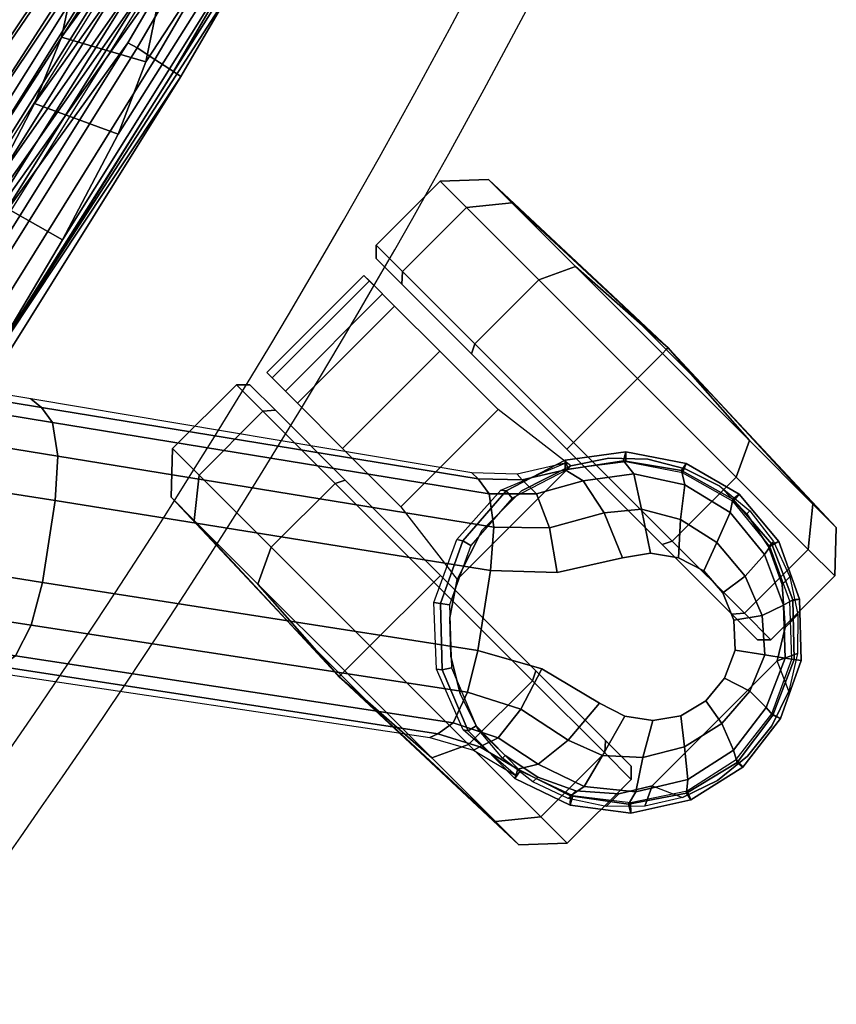
# Model space of a CAD drawing. Units: millimetres. Extents: x -2363 to 1942, y 2531 to 5411.
# Drawn here: x 1517 to 1605, y 3543 to 3649 of the extents above; entities that cross this region are included whole.
import ezdxf

# ---------------------------------------------------------------- set-up
doc = ezdxf.new("R2010")
doc.units = ezdxf.units.MM
doc.header["$LTSCALE"] = 200
for name, color, linetype in [('72_HWAP_INSERT', 7, 'Continuous'), ('72_HWAP_SS_D2_ANY', 7, 'Continuous'), ('72_HWAP_SS_D3_AURN-ZODYK', 7, 'Continuous'), ('72_HWAP_SS_D3_AURN-ZODYRAME', 7, 'Continuous'), ('72_HWAP_SS_D3_AURN-ZODYSE', 7, 'Continuous'), ('72_HWAP_SS_D3_AURN-ZODYSTER', 7, 'Continuous')]:
    doc.layers.add(name, color=color, linetype=linetype)

# ---------------------------------------------------------------- blocks, each defined once
blk = doc.blocks.new('72HCSS3SZT-20-702MA1-BASE')
blk.add_polyline3d([(-0.28743, -0.20883, 0.08226), (-0.28804, -0.20927, 0.06785), (-0.28722, -0.20868, 0.06678)])
for points in [[(-0.18075, -0.13669, 0.12978), (-0.18586, -0.12966, 0.12981), (-0.22443, -0.15755, 0.11525), (-0.21918, -0.16474, 0.11519)], [(-0.21918, -0.16474, 0.11519), (-0.22443, -0.15755, 0.11525), (-0.26269, -0.18548, 0.09997), (-0.25757, -0.19252, 0.09997)]]:
    blk.add_3dface(points)
for points, invisible_edges in [([(-0.26269, -0.18548, 0.09997), (-0.26896, -0.18894, 0.0976), (-0.2628, -0.19741, 0.0976), (-0.25757, -0.19252, 0.09997)], 2), ([(-0.2628, -0.19741, 0.0976), (-0.26896, -0.18894, 0.0976), (-0.27594, -0.19071, 0.09536), (-0.26664, -0.20351, 0.09536)], 5), ([(-0.26664, -0.20351, 0.09536), (-0.27594, -0.19071, 0.09536), (-0.27887, -0.19165, 0.09437), (-0.26844, -0.206, 0.09437)], 5), ([(-0.26844, -0.206, 0.09437), (-0.27887, -0.19165, 0.09437), (-0.28133, -0.19345, 0.09334), (-0.27092, -0.20778, 0.09334)], 5), ([(-0.27092, -0.20778, 0.09334), (-0.28133, -0.19345, 0.09334), (-0.28311, -0.19595, 0.09235), (-0.27384, -0.20871, 0.09235)], 5), ([(-0.27384, -0.20871, 0.09235), (-0.28311, -0.19595, 0.09235), (-0.28385, -0.19897, 0.09154), (-0.27695, -0.20847, 0.09154)], 5), ([(-0.27695, -0.20847, 0.09154), (-0.28385, -0.19897, 0.09154), (-0.28355, -0.20213, 0.09099), (-0.27986, -0.20722, 0.09099)], 5), ([(-0.27986, -0.20722, 0.09099), (-0.28355, -0.20213, 0.09099), (-0.28223, -0.20505, 0.09077)], 1)]:
    blk.add_3dface(points, dxfattribs=dict(invisible_edges=invisible_edges))
mesh = blk.add_polymesh((2, 7))
for k, corner in enumerate([(-0.26598, -0.1761, 0.09124), (-0.22765, -0.14796, 0.1065), (-0.18911, -0.11961, 0.12081), (-0.15036, -0.09107, 0.13414), (-0.11142, -0.06235, 0.1465), (-0.0723, -0.03346, 0.15787), (-0.03304, -0.00441, 0.16828), (-0.26566, -0.17521, 0.0753), (-0.22706, -0.14663, 0.08484), (-0.18845, -0.11804, 0.09437), (-0.14984, -0.08946, 0.10391), (-0.11124, -0.06087, 0.11344), (-0.07263, -0.03229, 0.12298), (-0.03402, -0.0037, 0.13251)]):
    mesh.set_mesh_vertex(divmod(k, 7), corner)
mesh = blk.add_polymesh((4, 7))
for k, corner in enumerate([(-0.03304, -0.00441, 0.16828), (-0.0723, -0.03346, 0.15787), (-0.11142, -0.06235, 0.1465), (-0.15036, -0.09107, 0.13414), (-0.18911, -0.11961, 0.12081), (-0.22765, -0.14796, 0.1065), (-0.26598, -0.1761, 0.09124), (-0.03259, -0.00668, 0.17508), (-0.072, -0.03543, 0.16421), (-0.11129, -0.0642, 0.1523), (-0.15041, -0.09291, 0.1394), (-0.18932, -0.12151, 0.1256), (-0.22797, -0.14992, 0.11098), (-0.26632, -0.17808, 0.09561), (-0.03152, -0.01229, 0.17947), (-0.07108, -0.04038, 0.16797), (-0.1104, -0.06861, 0.15567), (-0.14947, -0.09692, 0.14255), (-0.18827, -0.12522, 0.12866), (-0.22682, -0.15344, 0.11404), (-0.26508, -0.18151, 0.09872), (-0.02875, -0.01873, 0.18112), (-0.06842, -0.04636, 0.16931), (-0.10785, -0.07407, 0.15684), (-0.147, -0.10184, 0.14367), (-0.18586, -0.12966, 0.12981), (-0.22443, -0.15755, 0.11525), (-0.26269, -0.18548, 0.09997)]):
    mesh.set_mesh_vertex(divmod(k, 7), corner)
mesh = blk.add_polymesh((4, 7))
for k, corner in enumerate([(-0.02669, -0.02156, 0.18112), (-0.06524, -0.05077, 0.16936), (-0.10377, -0.07969, 0.15687), (-0.14227, -0.10833, 0.14367), (-0.18075, -0.13669, 0.12978), (-0.21918, -0.16474, 0.11519), (-0.25757, -0.19252, 0.09997), (-0.02141, -0.02622, 0.17954), (-0.06035, -0.05518, 0.16808), (-0.09935, -0.08384, 0.15575), (-0.13835, -0.11224, 0.1426), (-0.17725, -0.14039, 0.12869), (-0.21601, -0.16832, 0.11405), (-0.25454, -0.19605, 0.09876), (-0.01642, -0.02891, 0.17508), (-0.05594, -0.05751, 0.16422), (-0.09545, -0.08599, 0.1523), (-0.13485, -0.11433, 0.1394), (-0.17407, -0.14249, 0.12559), (-0.21303, -0.17047, 0.11096), (-0.25167, -0.19825, 0.09561), (-0.01441, -0.03006, 0.16828), (-0.05416, -0.05842, 0.15787), (-0.09373, -0.0867, 0.14649), (-0.13308, -0.11486, 0.13414), (-0.17219, -0.14289, 0.12081), (-0.21106, -0.17079, 0.1065), (-0.24967, -0.19854, 0.09124)]):
    mesh.set_mesh_vertex(divmod(k, 7), corner)
mesh = blk.add_polymesh((2, 7))
for k, corner in enumerate([(-0.24873, -0.19852, 0.0753), (-0.20961, -0.17063, 0.08484), (-0.1705, -0.14275, 0.09437), (-0.13138, -0.11487, 0.10391), (-0.09227, -0.08698, 0.11344), (-0.05315, -0.0591, 0.12298), (-0.01403, -0.03122, 0.13251), (-0.24967, -0.19854, 0.09124), (-0.21106, -0.17079, 0.1065), (-0.17219, -0.14289, 0.12081), (-0.13308, -0.11486, 0.13414), (-0.09373, -0.0867, 0.14649), (-0.05416, -0.05842, 0.15787), (-0.01441, -0.03006, 0.16828)]):
    mesh.set_mesh_vertex(divmod(k, 7), corner)
mesh = blk.add_polymesh((2, 3))
for k, corner in enumerate([(-0.27476, -0.17949, 0.08683), (-0.27018, -0.17832, 0.08904), (-0.26598, -0.1761, 0.09124), (-0.27509, -0.17884, 0.07367), (-0.26994, -0.17757, 0.07434), (-0.26566, -0.17521, 0.0753)]):
    mesh.set_mesh_vertex(divmod(k, 3), corner)
mesh = blk.add_polymesh((3, 4))
for k, corner in enumerate([(-0.27476, -0.17949, 0.08683), (-0.27592, -0.18142, 0.09153), (-0.27638, -0.18552, 0.09473), (-0.27594, -0.19071, 0.09536), (-0.27018, -0.17832, 0.08904), (-0.27089, -0.18036, 0.09356), (-0.27042, -0.18428, 0.09668), (-0.26896, -0.18894, 0.0976), (-0.26598, -0.1761, 0.09124), (-0.26632, -0.17808, 0.09561), (-0.26508, -0.18151, 0.09872), (-0.26269, -0.18548, 0.09997)]):
    mesh.set_mesh_vertex(divmod(k, 4), corner)
mesh = blk.add_polymesh((2, 7))
for k, corner in enumerate([(-0.27523, -0.17856, 0.06785), (-0.28146, -0.18073, 0.06785), (-0.2867, -0.18474, 0.06785), (-0.29024, -0.19032, 0.06785), (-0.29172, -0.19676, 0.06785), (-0.29087, -0.20331, 0.06785), (-0.28804, -0.20927, 0.06785), (-0.27476, -0.1795, 0.08683), (-0.2808, -0.18145, 0.08584), (-0.28585, -0.18523, 0.0848), (-0.28939, -0.19049, 0.0838), (-0.29092, -0.19668, 0.08298), (-0.29005, -0.20299, 0.08248), (-0.28743, -0.20883, 0.08226)]):
    mesh.set_mesh_vertex(divmod(k, 7), corner)
mesh = blk.add_polymesh((2, 7))
for k, corner in enumerate([(-0.27507, -0.17956, 0.06678), (-0.28095, -0.18168, 0.06678), (-0.28586, -0.18551, 0.06678), (-0.2893, -0.19072, 0.06678), (-0.29062, -0.19683, 0.06678), (-0.28986, -0.20302, 0.06678), (-0.28722, -0.20868, 0.06678), (-0.27523, -0.17856, 0.06785), (-0.28146, -0.18073, 0.06785), (-0.2867, -0.18474, 0.06785), (-0.29024, -0.19032, 0.06785), (-0.29172, -0.19676, 0.06785), (-0.29087, -0.20331, 0.06785), (-0.28804, -0.20927, 0.06785)]):
    mesh.set_mesh_vertex(divmod(k, 7), corner)
mesh = blk.add_polymesh((2, 7))
for k, corner in enumerate([(-0.27509, -0.17884, 0.07367), (-0.26761, -0.17831, 0.07463), (-0.26098, -0.18089, 0.07539), (-0.2557, -0.18578, 0.07567), (-0.25268, -0.19231, 0.07539), (-0.25228, -0.19941, 0.07463), (-0.2551, -0.20636, 0.0737), (-0.27523, -0.17856, 0.06785), (-0.26809, -0.17863, 0.06785), (-0.26147, -0.1813, 0.06785), (-0.25628, -0.1862, 0.06785), (-0.25323, -0.19265, 0.06785), (-0.25273, -0.19977, 0.06785), (-0.25487, -0.20658, 0.06785)]):
    mesh.set_mesh_vertex(divmod(k, 7), corner)
mesh = blk.add_polymesh((2, 7))
for k, corner in enumerate([(-0.27523, -0.17856, 0.06785), (-0.26809, -0.17863, 0.06785), (-0.26147, -0.1813, 0.06785), (-0.25628, -0.1862, 0.06785), (-0.25323, -0.19265, 0.06785), (-0.25273, -0.19977, 0.06785), (-0.25487, -0.20658, 0.06785), (-0.27507, -0.17956, 0.06678), (-0.26829, -0.17962, 0.06678), (-0.26201, -0.18214, 0.06678), (-0.25708, -0.18678, 0.06678), (-0.25419, -0.1929, 0.06678), (-0.25373, -0.19966, 0.06678), (-0.25577, -0.20612, 0.06678)]):
    mesh.set_mesh_vertex(divmod(k, 7), corner)
mesh = blk.add_polymesh((4, 7))
for k, corner in enumerate([(-0.27476, -0.1795, 0.08683), (-0.2808, -0.18145, 0.08584), (-0.28585, -0.18523, 0.0848), (-0.28939, -0.19049, 0.0838), (-0.29092, -0.19668, 0.08298), (-0.29005, -0.20299, 0.08248), (-0.28743, -0.20883, 0.08226), (-0.27592, -0.18142, 0.09153), (-0.28113, -0.18322, 0.09046), (-0.28546, -0.18674, 0.08922), (-0.28847, -0.19162, 0.08797), (-0.28973, -0.19732, 0.08689), (-0.28895, -0.20307, 0.08617), (-0.28664, -0.20826, 0.08587), (-0.27638, -0.18552, 0.09473), (-0.28015, -0.18697, 0.09365), (-0.28338, -0.18987, 0.09238), (-0.28575, -0.19386, 0.09109), (-0.28682, -0.19847, 0.08997), (-0.28647, -0.20304, 0.0892), (-0.28485, -0.20695, 0.08888), (-0.27594, -0.19071, 0.09536), (-0.27887, -0.19165, 0.09437), (-0.28133, -0.19345, 0.09334), (-0.28311, -0.19595, 0.09235), (-0.28385, -0.19897, 0.09154), (-0.28355, -0.20213, 0.09099), (-0.28223, -0.20505, 0.09077)]):
    mesh.set_mesh_vertex(divmod(k, 7), corner)
mesh = blk.add_polymesh((3, 4))
for k, corner in enumerate([(-0.24967, -0.19854, 0.09124), (-0.25167, -0.19825, 0.09561), (-0.25454, -0.19605, 0.09876), (-0.25757, -0.19252, 0.09997), (-0.2531, -0.2018, 0.08899), (-0.25526, -0.20185, 0.09352), (-0.25883, -0.20024, 0.09669), (-0.2628, -0.19741, 0.0976), (-0.25562, -0.20585, 0.08683), (-0.25781, -0.20636, 0.09153), (-0.26185, -0.20553, 0.09473), (-0.26664, -0.20351, 0.09536)]):
    mesh.set_mesh_vertex(divmod(k, 4), corner)
mesh = blk.add_polymesh((2, 3))
for k, corner in enumerate([(-0.2551, -0.20636, 0.0737), (-0.2523, -0.20186, 0.07434), (-0.24873, -0.19852, 0.0753), (-0.25562, -0.20585, 0.08683), (-0.2531, -0.2018, 0.08899), (-0.24967, -0.19854, 0.09124)]):
    mesh.set_mesh_vertex(divmod(k, 3), corner)
mesh = blk.add_polymesh((4, 7))
for k, corner in enumerate([(-0.28743, -0.20883, 0.08226), (-0.28278, -0.21326, 0.08245), (-0.27696, -0.21591, 0.08298), (-0.2706, -0.21635, 0.08381), (-0.26452, -0.21464, 0.08485), (-0.25937, -0.21096, 0.08586), (-0.25562, -0.20585, 0.08683), (-0.28664, -0.20826, 0.08587), (-0.2825, -0.21215, 0.08615), (-0.2772, -0.21457, 0.08688), (-0.27139, -0.21513, 0.08797), (-0.26583, -0.21379, 0.08926), (-0.26114, -0.21074, 0.09047), (-0.25781, -0.20636, 0.09153), (-0.28485, -0.20695, 0.08888), (-0.28165, -0.20974, 0.08919), (-0.27739, -0.21145, 0.08997), (-0.27267, -0.21186, 0.09109), (-0.26815, -0.21084, 0.0924), (-0.26439, -0.20866, 0.09366), (-0.26185, -0.20553, 0.09473), (-0.28223, -0.20505, 0.09077), (-0.27986, -0.20722, 0.09099), (-0.27695, -0.20847, 0.09154), (-0.27384, -0.20871, 0.09235), (-0.27092, -0.20778, 0.09334), (-0.26844, -0.206, 0.09437), (-0.26664, -0.20351, 0.09536)]):
    mesh.set_mesh_vertex(divmod(k, 7), corner)
mesh = blk.add_polymesh((2, 7))
for k, corner in enumerate([(-0.28804, -0.20927, 0.06785), (-0.28324, -0.21381, 0.06785), (-0.27728, -0.21664, 0.06785), (-0.2707, -0.21722, 0.06785), (-0.26433, -0.21552, 0.06785), (-0.25886, -0.21183, 0.06785), (-0.25487, -0.20658, 0.06785), (-0.28743, -0.20883, 0.08226), (-0.28278, -0.21326, 0.08245), (-0.27696, -0.21591, 0.08298), (-0.2706, -0.21635, 0.08381), (-0.26452, -0.21464, 0.08485), (-0.25937, -0.21096, 0.08586), (-0.25562, -0.20585, 0.08683)]):
    mesh.set_mesh_vertex(divmod(k, 7), corner)
mesh = blk.add_polymesh((2, 7))
for k, corner in enumerate([(-0.28722, -0.20868, 0.06678), (-0.28265, -0.21294, 0.06678), (-0.277, -0.21558, 0.06678), (-0.27079, -0.2162, 0.06678), (-0.26476, -0.21455, 0.06678), (-0.2596, -0.21106, 0.06678), (-0.25577, -0.20612, 0.06678), (-0.28804, -0.20927, 0.06785), (-0.28324, -0.21381, 0.06785), (-0.27728, -0.21664, 0.06785), (-0.2707, -0.21722, 0.06785), (-0.26433, -0.21552, 0.06785), (-0.25886, -0.21183, 0.06785), (-0.25487, -0.20658, 0.06785)]):
    mesh.set_mesh_vertex(divmod(k, 7), corner)
blk = doc.blocks.new('72HCSS3SZT-20-702MA1-CASTER')
for points, invisible_edges in [([(-0.27689, -0.21549, 0.05219), (-0.27689, -0.18039, 0.05219), (-0.27276, -0.17958, 0.05561), (-0.27276, -0.2163, 0.05561)], 5), ([(-0.27276, -0.2163, 0.05561), (-0.27276, -0.17958, 0.05561), (-0.26861, -0.17953, 0.05813), (-0.26861, -0.21635, 0.05813)], 5), ([(-0.26861, -0.21635, 0.05813), (-0.26861, -0.17953, 0.05813), (-0.26465, -0.18083, 0.05983), (-0.26465, -0.21505, 0.05983)], 5), ([(-0.28081, -0.21362, 0.0475), (-0.28081, -0.18226, 0.0475), (-0.27689, -0.18039, 0.05219), (-0.27689, -0.21549, 0.05219)], 5), ([(-0.26465, -0.21505, 0.05983), (-0.26465, -0.18083, 0.05983), (-0.26108, -0.18297, 0.06087), (-0.26108, -0.21292, 0.06087)], 5), ([(-0.28081, -0.21362, 0.0475), (-0.28431, -0.21058, 0.04082), (-0.28431, -0.1853, 0.04082), (-0.28081, -0.18226, 0.0475)], 10), ([(-0.26108, -0.21292, 0.06087), (-0.26108, -0.18297, 0.06087), (-0.25806, -0.18584, 0.06141), (-0.25806, -0.21005, 0.06141)], 5), ([(-0.28431, -0.21058, 0.04082), (-0.28625, -0.20744, 0.03247), (-0.28625, -0.18844, 0.03247), (-0.28431, -0.1853, 0.04082)], 8), ([(-0.25806, -0.21005, 0.06141), (-0.25806, -0.18584, 0.06141), (-0.25575, -0.1893, 0.06167), (-0.25575, -0.20658, 0.06167)], 5), ([(-0.28314, -0.18834, 0.03), (-0.25416, -0.18834, 0.00102), (-0.23967, -0.18834, 0.0049), (-0.27926, -0.18834, 0.04449)], 5), ([(-0.28314, -0.18834, 0.03), (-0.27926, -0.18834, 0.01551), (-0.26865, -0.18834, 0.0049), (-0.25416, -0.18834, 0.00102)], 8), ([(-0.27926, -0.18834, 0.04449), (-0.23967, -0.18834, 0.0049), (-0.22906, -0.18834, 0.01551), (-0.26865, -0.18834, 0.0551)], 5), ([(-0.26865, -0.18834, 0.0551), (-0.22906, -0.18834, 0.01551), (-0.22518, -0.18834, 0.03), (-0.25416, -0.18834, 0.05898)], 5), ([(-0.25416, -0.18834, 0.05898), (-0.22518, -0.18834, 0.03), (-0.22906, -0.18834, 0.04449), (-0.23967, -0.18834, 0.0551)], 1), ([(-0.25416, -0.20754, 0.05898), (-0.28314, -0.20754, 0.03), (-0.27926, -0.20754, 0.04449), (-0.26865, -0.20754, 0.0551)], 1), ([(-0.23967, -0.20754, 0.0551), (-0.27926, -0.20754, 0.01551), (-0.28314, -0.20754, 0.03), (-0.25416, -0.20754, 0.05898)], 5), ([(-0.22906, -0.20754, 0.04449), (-0.26865, -0.20754, 0.0049), (-0.27926, -0.20754, 0.01551), (-0.23967, -0.20754, 0.0551)], 5), ([(-0.22518, -0.20754, 0.03), (-0.25416, -0.20754, 0.00102), (-0.26865, -0.20754, 0.0049), (-0.22906, -0.20754, 0.04449)], 5), ([(-0.22518, -0.20754, 0.03), (-0.22906, -0.20754, 0.01551), (-0.23967, -0.20754, 0.0049), (-0.25416, -0.20754, 0.00102)], 8)]:
    blk.add_3dface(points, dxfattribs=dict(invisible_edges=invisible_edges))
mesh = blk.add_polymesh((12, 6), dxfattribs=dict(m_close=True))
for k, corner in enumerate([(-0.25416, -0.17294, 0.03), (-0.25416, -0.17321, 0.03814), (-0.25416, -0.17381, 0.05644), (-0.25416, -0.17761, 0.05999), (-0.25416, -0.18733, 0.05999), (-0.25416, -0.18834, 0.05898), (-0.25416, -0.17294, 0.03), (-0.25009, -0.17321, 0.03705), (-0.24094, -0.17381, 0.05289), (-0.23916, -0.17761, 0.05598), (-0.23916, -0.18733, 0.05598), (-0.23967, -0.18834, 0.0551), (-0.25416, -0.17294, 0.03), (-0.2471, -0.17321, 0.03407), (-0.23126, -0.17381, 0.04322), (-0.22818, -0.17761, 0.045), (-0.22818, -0.18733, 0.045), (-0.22906, -0.18834, 0.04449), (-0.25416, -0.17294, 0.03), (-0.24601, -0.17321, 0.03), (-0.22772, -0.17381, 0.03), (-0.22416, -0.17761, 0.03), (-0.22416, -0.18733, 0.03), (-0.22518, -0.18834, 0.03), (-0.25416, -0.17294, 0.03), (-0.2471, -0.17321, 0.02592), (-0.23126, -0.17381, 0.01678), (-0.22818, -0.17761, 0.015), (-0.22818, -0.18733, 0.015), (-0.22906, -0.18834, 0.01551), (-0.25416, -0.17294, 0.03), (-0.25009, -0.17321, 0.02294), (-0.24094, -0.17381, 0.0071), (-0.23916, -0.17761, 0.00402), (-0.23916, -0.18733, 0.00402), (-0.23967, -0.18834, 0.0049), (-0.25416, -0.17294, 0.03), (-0.25416, -0.17321, 0.02185), (-0.25416, -0.17381, 0.00356), (-0.25416, -0.17761), (-0.25416, -0.18733), (-0.25416, -0.18834, 0.00102), (-0.25416, -0.17294, 0.03), (-0.25823, -0.17321, 0.02294), (-0.26738, -0.17381, 0.0071), (-0.26916, -0.17761, 0.00402), (-0.26916, -0.18733, 0.00402), (-0.26865, -0.18834, 0.0049), (-0.25416, -0.17294, 0.03), (-0.26121, -0.17321, 0.02592), (-0.27705, -0.17381, 0.01678), (-0.28014, -0.17761, 0.015), (-0.28014, -0.18733, 0.015), (-0.27926, -0.18834, 0.01551), (-0.25416, -0.17294, 0.03), (-0.2623, -0.17321, 0.03), (-0.2806, -0.17381, 0.03), (-0.28416, -0.17761, 0.03), (-0.28416, -0.18733, 0.03), (-0.28314, -0.18834, 0.03), (-0.25416, -0.17294, 0.03), (-0.26121, -0.17321, 0.03407), (-0.27705, -0.17381, 0.04322), (-0.28014, -0.17761, 0.045), (-0.28014, -0.18733, 0.045), (-0.27926, -0.18834, 0.04449), (-0.25416, -0.17294, 0.03), (-0.25823, -0.17321, 0.03705), (-0.26738, -0.17381, 0.05289), (-0.26916, -0.17761, 0.05598), (-0.26916, -0.18733, 0.05598), (-0.26865, -0.18834, 0.0551)]):
    mesh.set_mesh_vertex(divmod(k, 6), corner)
mesh = blk.add_polymesh((2, 25))
for k, corner in enumerate([(-0.25575, -0.20658, 0.06627), (-0.25806, -0.21005, 0.06627), (-0.26108, -0.21292, 0.06627), (-0.26465, -0.21505, 0.06627), (-0.26861, -0.21635, 0.06627), (-0.27276, -0.21674, 0.06627), (-0.27689, -0.21621, 0.06627), (-0.28081, -0.21478, 0.06627), (-0.28431, -0.21253, 0.06627), (-0.28723, -0.20956, 0.06627), (-0.28943, -0.20602, 0.06627), (-0.29079, -0.20208, 0.06627), (-0.29125, -0.19794, 0.06627), (-0.29079, -0.1938, 0.06627), (-0.28943, -0.18986, 0.06627), (-0.28723, -0.18632, 0.06627), (-0.28431, -0.18335, 0.06627), (-0.28081, -0.1811, 0.06627), (-0.27689, -0.17967, 0.06627), (-0.27276, -0.17914, 0.06627), (-0.26861, -0.17953, 0.06627), (-0.26465, -0.18083, 0.06627), (-0.26108, -0.18297, 0.06627), (-0.25806, -0.18584, 0.06627), (-0.25575, -0.1893, 0.06627), (-0.25575, -0.20658, 0.06167), (-0.25806, -0.21005, 0.06141), (-0.26108, -0.21292, 0.06087), (-0.26465, -0.21505, 0.05983), (-0.26861, -0.21635, 0.05813), (-0.27276, -0.2163, 0.05561), (-0.27689, -0.21549, 0.05219), (-0.28081, -0.21362, 0.0475), (-0.28431, -0.21058, 0.04082), (-0.28625, -0.20744, 0.03247), (-0.28943, -0.20602, 0.03247), (-0.29079, -0.20208, 0.03247), (-0.29125, -0.19794, 0.03247), (-0.29079, -0.1938, 0.03247), (-0.28943, -0.18986, 0.03247), (-0.28625, -0.18844, 0.03247), (-0.28431, -0.1853, 0.04082), (-0.28081, -0.18226, 0.0475), (-0.27689, -0.18039, 0.05219), (-0.27276, -0.17958, 0.05561), (-0.26861, -0.17953, 0.05813), (-0.26465, -0.18083, 0.05983), (-0.26108, -0.18297, 0.06087), (-0.25806, -0.18584, 0.06141), (-0.25575, -0.1893, 0.06167)]):
    mesh.set_mesh_vertex(divmod(k, 25), corner)
mesh = blk.add_polymesh((2, 4))
for k, corner in enumerate([(-0.25575, -0.20658, 0.06167), (-0.25388, -0.20092, 0.06167), (-0.25388, -0.19496, 0.06167), (-0.25575, -0.1893, 0.06167), (-0.25575, -0.20658, 0.06627), (-0.25388, -0.20092, 0.06627), (-0.25388, -0.19496, 0.06627), (-0.25575, -0.1893, 0.06627)]):
    mesh.set_mesh_vertex(divmod(k, 4), corner)
mesh = blk.add_polymesh((2, 7))
for k, corner in enumerate([(-0.22836, -0.19055, 0.01808), (-0.22553, -0.19055, 0.02737), (-0.22635, -0.19055, 0.0373), (-0.2302, -0.19055, 0.04648), (-0.23707, -0.19055, 0.05369), (-0.24592, -0.19055, 0.05829), (-0.25575, -0.1893, 0.06167), (-0.22836, -0.20533, 0.01808), (-0.22553, -0.20533, 0.02737), (-0.22635, -0.20533, 0.0373), (-0.2302, -0.20533, 0.04648), (-0.23707, -0.20533, 0.05369), (-0.24592, -0.20533, 0.05829), (-0.25575, -0.20658, 0.06167)]):
    mesh.set_mesh_vertex(divmod(k, 7), corner)
mesh = blk.add_polymesh((12, 6), dxfattribs=dict(m_close=True))
for k, corner in enumerate([(-0.25416, -0.22294, 0.03), (-0.25416, -0.22267, 0.03814), (-0.25416, -0.22207, 0.05644), (-0.25416, -0.21827, 0.05999), (-0.25416, -0.20856, 0.05999), (-0.25416, -0.20754, 0.05898), (-0.25416, -0.22294, 0.03), (-0.25823, -0.22267, 0.03705), (-0.26738, -0.22207, 0.05289), (-0.26916, -0.21827, 0.05598), (-0.26916, -0.20856, 0.05598), (-0.26865, -0.20754, 0.0551), (-0.25416, -0.22294, 0.03), (-0.26121, -0.22267, 0.03407), (-0.27705, -0.22207, 0.04322), (-0.28014, -0.21827, 0.045), (-0.28014, -0.20856, 0.045), (-0.27926, -0.20754, 0.04449), (-0.25416, -0.22294, 0.03), (-0.2623, -0.22267, 0.03), (-0.2806, -0.22207, 0.03), (-0.28416, -0.21827, 0.03), (-0.28416, -0.20856, 0.03), (-0.28314, -0.20754, 0.03), (-0.25416, -0.22294, 0.03), (-0.26121, -0.22267, 0.02592), (-0.27705, -0.22207, 0.01678), (-0.28014, -0.21827, 0.015), (-0.28014, -0.20856, 0.015), (-0.27926, -0.20754, 0.01551), (-0.25416, -0.22294, 0.03), (-0.25823, -0.22267, 0.02294), (-0.26738, -0.22207, 0.0071), (-0.26916, -0.21827, 0.00402), (-0.26916, -0.20856, 0.00402), (-0.26865, -0.20754, 0.0049), (-0.25416, -0.22294, 0.03), (-0.25416, -0.22267, 0.02185), (-0.25416, -0.22207, 0.00356), (-0.25416, -0.21827), (-0.25416, -0.20856), (-0.25416, -0.20754, 0.00102), (-0.25416, -0.22294, 0.03), (-0.25009, -0.22267, 0.02294), (-0.24094, -0.22207, 0.0071), (-0.23916, -0.21827, 0.00402), (-0.23916, -0.20856, 0.00402), (-0.23967, -0.20754, 0.0049), (-0.25416, -0.22294, 0.03), (-0.2471, -0.22267, 0.02592), (-0.23126, -0.22207, 0.01678), (-0.22818, -0.21827, 0.015), (-0.22818, -0.20856, 0.015), (-0.22906, -0.20754, 0.01551), (-0.25416, -0.22294, 0.03), (-0.24601, -0.22267, 0.03), (-0.22772, -0.22207, 0.03), (-0.22416, -0.21827, 0.03), (-0.22416, -0.20856, 0.03), (-0.22518, -0.20754, 0.03), (-0.25416, -0.22294, 0.03), (-0.2471, -0.22267, 0.03407), (-0.23126, -0.22207, 0.04322), (-0.22818, -0.21827, 0.045), (-0.22818, -0.20856, 0.045), (-0.22906, -0.20754, 0.04449), (-0.25416, -0.22294, 0.03), (-0.25009, -0.22267, 0.03705), (-0.24094, -0.22207, 0.05289), (-0.23916, -0.21827, 0.05598), (-0.23916, -0.20856, 0.05598), (-0.23967, -0.20754, 0.0551)]):
    mesh.set_mesh_vertex(divmod(k, 6), corner)
blk = doc.blocks.new('72HCSS3SZT-20-702MA1-FRAME')
mesh = blk.add_polymesh((13, 5))
for k, corner in enumerate([(-0.18992, 0.20506, 1.03747), (-0.19098, 0.20538, 1.03969), (-0.19325, 0.20584, 1.0406), (-0.19554, 0.20635, 1.0397), (-0.19649, 0.20653, 1.03737), (-0.19767, 0.1714, 1.03821), (-0.19875, 0.17168, 1.04043), (-0.20106, 0.17207, 1.04136), (-0.20339, 0.17249, 1.04047), (-0.20436, 0.17264, 1.03815), (-0.20421, 0.13748, 1.03882), (-0.20529, 0.13772, 1.04105), (-0.20762, 0.13802, 1.04199), (-0.20996, 0.13836, 1.04111), (-0.21093, 0.13848, 1.0388), (-0.20951, 0.10335, 1.0393), (-0.21057, 0.10353, 1.04154), (-0.21286, 0.10375, 1.0425), (-0.21516, 0.10399, 1.04164), (-0.21612, 0.10408, 1.03934), (-0.21323, 0.069, 1.03963), (-0.21431, 0.06912, 1.04187), (-0.21661, 0.06927, 1.04284), (-0.21892, 0.06944, 1.04199), (-0.21989, 0.06949, 1.03969), (-0.21558, 0.03454, 1.03983), (-0.21666, 0.0346, 1.04207), (-0.21898, 0.03467, 1.04306), (-0.22132, 0.03475, 1.04221), (-0.22229, 0.03478, 1.03992), (-0.21648, 0, 1.0399), (-0.21756, 0, 1.04215), (-0.2199, 0, 1.04313), (-0.22224, 0, 1.0423), (-0.22321, 0, 1.04), (-0.21558, -0.03454, 1.03983), (-0.21666, -0.0346, 1.04207), (-0.21898, -0.03467, 1.04306), (-0.22132, -0.03475, 1.04221), (-0.22229, -0.03478, 1.03992), (-0.21323, -0.069, 1.03963), (-0.21431, -0.06912, 1.04187), (-0.21661, -0.06927, 1.04284), (-0.21892, -0.06944, 1.04199), (-0.21989, -0.06949, 1.03969), (-0.20951, -0.10335, 1.0393), (-0.21057, -0.10353, 1.04154), (-0.21286, -0.10375, 1.0425), (-0.21516, -0.10399, 1.04164), (-0.21612, -0.10408, 1.03934), (-0.20421, -0.13748, 1.03882), (-0.20529, -0.13772, 1.04105), (-0.20762, -0.13802, 1.04199), (-0.20996, -0.13836, 1.04111), (-0.21093, -0.13848, 1.0388), (-0.19767, -0.1714, 1.03821), (-0.19875, -0.17168, 1.04043), (-0.20106, -0.17207, 1.04136), (-0.20339, -0.17249, 1.04047), (-0.20436, -0.17264, 1.03815), (-0.18992, -0.20506, 1.03747), (-0.19098, -0.20538, 1.03969), (-0.19325, -0.20584, 1.0406), (-0.19554, -0.20635, 1.0397), (-0.19649, -0.20653, 1.03737)]):
    mesh.set_mesh_vertex(divmod(k, 5), corner)
mesh = blk.add_polymesh((2, 7))
for k, corner in enumerate([(-0.19649, -0.20653, 1.03737), (-0.20436, -0.17264, 1.03815), (-0.21093, -0.13848, 1.0388), (-0.21612, -0.10408, 1.03934), (-0.21989, -0.06949, 1.03969), (-0.22229, -0.03478, 1.03992), (-0.22321, 0, 1.04), (-0.21071, -0.13605, 1.01314), (-0.21437, -0.11357, 1.01459), (-0.21742, -0.09099, 1.01573), (-0.21989, -0.06833, 1.01666), (-0.22169, -0.0456, 1.01732), (-0.22279, -0.02281, 1.01771), (-0.2232, 0, 1.01789)]):
    mesh.set_mesh_vertex(divmod(k, 7), corner)
mesh = blk.add_polymesh((2, 7))
for k, corner in enumerate([(-0.20038, -0.14016, 1.00905), (-0.20429, -0.11703, 1.01069), (-0.20769, -0.09379, 1.01193), (-0.21027, -0.07043, 1.01287), (-0.21214, -0.04699, 1.01355), (-0.21336, -0.02351, 1.01398), (-0.21389, 0, 1.01417), (-0.18992, -0.20506, 1.03747), (-0.19767, -0.1714, 1.03821), (-0.20421, -0.13748, 1.03882), (-0.20951, -0.10335, 1.0393), (-0.21323, -0.069, 1.03963), (-0.21558, -0.03454, 1.03983), (-0.21648, 0, 1.0399)]):
    mesh.set_mesh_vertex(divmod(k, 7), corner)
mesh = blk.add_polymesh((2, 7))
for k, corner in enumerate([(-0.18229, -0.25009, 0.99628), (-0.18383, -0.24752, 1.00699), (-0.18583, -0.24271, 1.01681), (-0.1882, -0.23588, 1.02527), (-0.19088, -0.2271, 1.03154), (-0.19369, -0.21716, 1.03564), (-0.19649, -0.20653, 1.03737), (-0.18957, -0.20974, 0.95519), (-0.19273, -0.20499, 0.97178), (-0.19611, -0.19737, 0.98717), (-0.19993, -0.18512, 0.999), (-0.20381, -0.16977, 1.00651), (-0.20742, -0.15315, 1.01085), (-0.21071, -0.13605, 1.01314)]):
    mesh.set_mesh_vertex(divmod(k, 7), corner)
mesh = blk.add_polymesh((2, 7))
for k, corner in enumerate([(-0.18957, -0.20974, 0.95519), (-0.19273, -0.20499, 0.97178), (-0.19611, -0.19737, 0.98717), (-0.19993, -0.18512, 0.999), (-0.20381, -0.16977, 1.00651), (-0.20742, -0.15315, 1.01085), (-0.21071, -0.13605, 1.01314), (-0.18167, -0.20472, 0.95845), (-0.18443, -0.20044, 0.97282), (-0.18744, -0.19335, 0.98595), (-0.1908, -0.1826, 0.99614), (-0.19422, -0.1693, 1.00273), (-0.19743, -0.15495, 1.00678), (-0.20038, -0.14016, 1.00905)]):
    mesh.set_mesh_vertex(divmod(k, 7), corner)
mesh = blk.add_polymesh((2, 7))
for k, corner in enumerate([(-0.18167, -0.20472, 0.95845), (-0.18443, -0.20044, 0.97282), (-0.18744, -0.19335, 0.98595), (-0.1908, -0.1826, 0.99614), (-0.19422, -0.1693, 1.00273), (-0.19743, -0.15495, 1.00678), (-0.20038, -0.14016, 1.00905), (-0.17584, -0.24822, 0.99674), (-0.17736, -0.24573, 1.00738), (-0.17933, -0.24096, 1.01713), (-0.18171, -0.23404, 1.02535), (-0.18436, -0.22549, 1.0318), (-0.18714, -0.21558, 1.03572), (-0.18992, -0.20506, 1.03747)]):
    mesh.set_mesh_vertex(divmod(k, 7), corner)
mesh = blk.add_polymesh((7, 5))
for k, corner in enumerate([(-0.18992, -0.20506, 1.03747), (-0.19098, -0.20538, 1.03969), (-0.19325, -0.20584, 1.0406), (-0.19554, -0.20635, 1.0397), (-0.19649, -0.20653, 1.03737), (-0.18714, -0.21558, 1.03572), (-0.18815, -0.21608, 1.03779), (-0.1904, -0.21664, 1.03865), (-0.19269, -0.21712, 1.03782), (-0.19369, -0.21716, 1.03564), (-0.18436, -0.22549, 1.0318), (-0.18522, -0.22638, 1.03349), (-0.18743, -0.22711, 1.03412), (-0.18976, -0.22745, 1.03338), (-0.19088, -0.2271, 1.03154), (-0.18171, -0.23404, 1.02535), (-0.1824, -0.23547, 1.0266), (-0.18454, -0.23647, 1.02707), (-0.18691, -0.23671, 1.02659), (-0.1882, -0.23588, 1.02527), (-0.17933, -0.24096, 1.01713), (-0.17984, -0.24288, 1.01788), (-0.18195, -0.24406, 1.01805), (-0.18437, -0.24407, 1.01769), (-0.18583, -0.24271, 1.01681), (-0.17736, -0.24573, 1.00738), (-0.17773, -0.24804, 1.00776), (-0.17979, -0.24938, 1.00774), (-0.18225, -0.24926, 1.00751), (-0.18383, -0.24752, 1.00699), (-0.17584, -0.24822, 0.99674), (-0.17616, -0.2507, 0.99697), (-0.17819, -0.25213, 0.99686), (-0.18066, -0.25198, 0.99666), (-0.18229, -0.25009, 0.99628)]):
    mesh.set_mesh_vertex(divmod(k, 5), corner)
blk = doc.blocks.new('72HCSS3SZT-20-702MA1-SEATBACK')
mesh = blk.add_polymesh((13, 9))
for k, corner in enumerate([(-0.1718, -0.24421, 1.0007), (-0.18319, -0.18375, 1.0007), (-0.19135, -0.12277, 1.0007), (-0.19626, -0.06144, 1.0007), (-0.1979, 0.00007, 1.0007), (-0.19626, 0.06157, 1.0007), (-0.19135, 0.1229, 1.0007), (-0.1832, 0.18388, 1.0007), (-0.17181, 0.24435, 1.0007), (-0.16611, -0.2466, 0.95796), (-0.17754, -0.18605, 0.95796), (-0.18573, -0.12454, 0.95796), (-0.19066, -0.0624, 0.95796), (-0.1923, 0.00007, 0.95796), (-0.19066, 0.06254, 0.95796), (-0.18573, 0.12468, 0.95796), (-0.17754, 0.18619, 0.95796), (-0.16611, 0.24674, 0.95796), (-0.15868, -0.24359, 0.91551), (-0.17023, -0.18363, 0.91551), (-0.1785, -0.12286, 0.91551), (-0.18348, -0.06153, 0.91551), (-0.18513, 0.00007, 0.91551), (-0.18347, 0.06167, 0.91551), (-0.1785, 0.123, 0.91551), (-0.17023, 0.18377, 0.91551), (-0.15868, 0.24373, 0.91551), (-0.14958, -0.23749, 0.87373), (-0.16131, -0.17856, 0.87373), (-0.16971, -0.11924, 0.87373), (-0.17476, -0.05965, 0.87373), (-0.17644, 0.00007, 0.87373), (-0.17476, 0.05979, 0.87373), (-0.16971, 0.11938, 0.87373), (-0.16131, 0.1787, 0.87373), (-0.14958, 0.23763, 0.87373), (-0.13853, -0.22859, 0.8329), (-0.15047, -0.17106, 0.8329), (-0.15903, -0.11384, 0.8329), (-0.16417, -0.05683, 0.8329), (-0.16589, 0.00007, 0.8329), (-0.16417, 0.05697, 0.8329), (-0.15903, 0.11398, 0.8329), (-0.15047, 0.1712, 0.8329), (-0.13853, 0.22874, 0.8329), (-0.12752, -0.21903, 0.7922), (-0.13971, -0.16303, 0.7922), (-0.14845, -0.10808, 0.7922), (-0.1537, -0.05383, 0.7922), (-0.15546, 0.00007, 0.7922), (-0.1537, 0.05397, 0.7922), (-0.14845, 0.10822, 0.7922), (-0.13971, 0.16317, 0.7922), (-0.12752, 0.21917, 0.7922), (-0.11847, -0.21006, 0.75091), (-0.13092, -0.15559, 0.75091), (-0.13985, -0.10278, 0.75091), (-0.14523, -0.05108, 0.75091), (-0.14702, 0.00007, 0.75091), (-0.14523, 0.05122, 0.75091), (-0.13985, 0.10292, 0.75091), (-0.13092, 0.15573, 0.75091), (-0.11847, 0.2102, 0.75091), (-0.11175, -0.20306, 0.7088), (-0.12446, -0.14994, 0.7088), (-0.13358, -0.09883, 0.7088), (-0.13907, -0.04905, 0.7088), (-0.1409, 0.00007, 0.7088), (-0.13907, 0.04919, 0.7088), (-0.13358, 0.09897, 0.7088), (-0.12446, 0.15009, 0.7088), (-0.11175, 0.2032, 0.7088), (-0.10823, -0.20021, 0.66583), (-0.12119, -0.14806, 0.66583), (-0.13049, -0.09769, 0.66583), (-0.13609, -0.04851, 0.66583), (-0.13796, 0.00007, 0.66583), (-0.13609, 0.04865, 0.66583), (-0.13049, 0.09783, 0.66583), (-0.12119, 0.1482, 0.66583), (-0.10823, 0.20036, 0.66583), (-0.1093, -0.20072, 0.62265), (-0.12248, -0.14915, 0.62265), (-0.13194, -0.09876, 0.62265), (-0.13763, -0.04915, 0.62265), (-0.13954, 0.00007, 0.62265), (-0.13763, 0.04929, 0.62265), (-0.13194, 0.0989, 0.62265), (-0.12248, 0.14929, 0.62265), (-0.1093, 0.20087, 0.62265), (-0.11599, -0.203, 0.58003), (-0.12934, -0.15174, 0.58003), (-0.13893, -0.1009, 0.58003), (-0.1447, -0.05034, 0.58003), (-0.14663, 0.00007, 0.58003), (-0.1447, 0.05049, 0.58003), (-0.13893, 0.10104, 0.58003), (-0.12934, 0.15188, 0.58003), (-0.11599, 0.20314, 0.58003), (-0.12674, -0.20596, 0.53827), (-0.14021, -0.15477, 0.53827), (-0.14988, -0.10331, 0.53827), (-0.1557, -0.05167, 0.53827), (-0.15765, 0.00007, 0.53827), (-0.1557, 0.05181, 0.53827), (-0.14988, 0.10345, 0.53827), (-0.14021, 0.15491, 0.53827), (-0.12674, 0.2061, 0.53827), (-0.13946, -0.20936, 0.4971), (-0.15297, -0.158, 0.4971), (-0.16267, -0.10579, 0.4971), (-0.16851, -0.053, 0.4971), (-0.17047, 0.00007, 0.4971), (-0.16851, 0.05314, 0.4971), (-0.16267, 0.10593, 0.4971), (-0.15297, 0.15814, 0.4971), (-0.13946, 0.2095, 0.4971)]):
    mesh.set_mesh_vertex(divmod(k, 9), corner)
mesh = blk.add_polymesh((13, 9))
for k, corner in enumerate([(-0.16926, 0.24428, 1.0007), (-0.18065, 0.18382, 1.0007), (-0.18881, 0.12284, 1.0007), (-0.19372, 0.06151, 1.0007), (-0.19536, 0.00001, 1.0007), (-0.19372, -0.0615, 1.0007), (-0.18881, -0.12283, 1.0007), (-0.18066, -0.18381, 1.0007), (-0.16927, -0.24427, 1.0007), (-0.16357, 0.24667, 0.95796), (-0.175, 0.18612, 0.95796), (-0.18319, 0.12461, 0.95796), (-0.18812, 0.06247, 0.95796), (-0.18976, 0, 0.95796), (-0.18812, -0.06247, 0.95796), (-0.18319, -0.12461, 0.95796), (-0.175, -0.18612, 0.95796), (-0.16357, -0.24667, 0.95796), (-0.15614, 0.24366, 0.91551), (-0.16769, 0.1837, 0.91551), (-0.17596, 0.12293, 0.91551), (-0.18094, 0.0616, 0.91551), (-0.18259, 0, 0.91551), (-0.18093, -0.0616, 0.91551), (-0.17596, -0.12293, 0.91551), (-0.16769, -0.1837, 0.91551), (-0.15614, -0.24366, 0.91551), (-0.14704, 0.23756, 0.87373), (-0.15877, 0.17863, 0.87373), (-0.16717, 0.11931, 0.87373), (-0.17222, 0.05972, 0.87373), (-0.1739, 0, 0.87373), (-0.17222, -0.05972, 0.87373), (-0.16717, -0.11931, 0.87373), (-0.15877, -0.17863, 0.87373), (-0.14704, -0.23756, 0.87373), (-0.13599, 0.22867, 0.8329), (-0.14793, 0.17113, 0.8329), (-0.15649, 0.11391, 0.8329), (-0.16163, 0.0569, 0.8329), (-0.16335, 0, 0.8329), (-0.16163, -0.0569, 0.8329), (-0.15649, -0.11391, 0.8329), (-0.14793, -0.17113, 0.8329), (-0.13599, -0.22866, 0.8329), (-0.12498, 0.2191, 0.7922), (-0.13717, 0.1631, 0.7922), (-0.14591, 0.10815, 0.7922), (-0.15116, 0.0539, 0.7922), (-0.15292, 0, 0.7922), (-0.15116, -0.0539, 0.7922), (-0.14591, -0.10815, 0.7922), (-0.13717, -0.1631, 0.7922), (-0.12498, -0.2191, 0.7922), (-0.11593, 0.21013, 0.75091), (-0.12838, 0.15566, 0.75091), (-0.13731, 0.10285, 0.75091), (-0.14269, 0.05115, 0.75091), (-0.14448, 0, 0.75091), (-0.14269, -0.05115, 0.75091), (-0.13731, -0.10285, 0.75091), (-0.12838, -0.15566, 0.75091), (-0.11593, -0.21013, 0.75091), (-0.10921, 0.20313, 0.7088), (-0.12192, 0.15001, 0.7088), (-0.13104, 0.0989, 0.7088), (-0.13653, 0.04912, 0.7088), (-0.13836, 0, 0.7088), (-0.13653, -0.04912, 0.7088), (-0.13104, -0.0989, 0.7088), (-0.12192, -0.15001, 0.7088), (-0.10921, -0.20313, 0.7088), (-0.10569, 0.20029, 0.66583), (-0.11865, 0.14813, 0.66583), (-0.12795, 0.09776, 0.66583), (-0.13355, 0.04858, 0.66583), (-0.13542, 0, 0.66583), (-0.13355, -0.04858, 0.66583), (-0.12795, -0.09776, 0.66583), (-0.11865, -0.14813, 0.66583), (-0.10569, -0.20028, 0.66583), (-0.10676, 0.20079, 0.62265), (-0.11994, 0.14922, 0.62265), (-0.1294, 0.09883, 0.62265), (-0.13509, 0.04922, 0.62265), (-0.137, 0, 0.62265), (-0.13509, -0.04922, 0.62265), (-0.1294, -0.09883, 0.62265), (-0.11994, -0.14922, 0.62265), (-0.10676, -0.20079, 0.62265), (-0.11345, 0.20307, 0.58003), (-0.1268, 0.15181, 0.58003), (-0.13639, 0.10097, 0.58003), (-0.14216, 0.05041, 0.58003), (-0.14409, 0, 0.58003), (-0.14216, -0.05041, 0.58003), (-0.13639, -0.10097, 0.58003), (-0.1268, -0.15181, 0.58003), (-0.11345, -0.20307, 0.58003), (-0.1242, 0.20603, 0.53827), (-0.13767, 0.15484, 0.53827), (-0.14734, 0.10338, 0.53827), (-0.15316, 0.05174, 0.53827), (-0.15511, 0, 0.53827), (-0.15316, -0.05174, 0.53827), (-0.14734, -0.10338, 0.53827), (-0.13767, -0.15484, 0.53827), (-0.1242, -0.20603, 0.53827), (-0.13692, 0.20943, 0.4971), (-0.15043, 0.15807, 0.4971), (-0.16013, 0.10586, 0.4971), (-0.16597, 0.05307, 0.4971), (-0.16793, 0, 0.4971), (-0.16597, -0.05307, 0.4971), (-0.16013, -0.10586, 0.4971), (-0.15043, -0.15807, 0.4971), (-0.13692, -0.20943, 0.4971)]):
    mesh.set_mesh_vertex(divmod(k, 9), corner)
mesh = blk.add_polymesh((4, 9))
for k, corner in enumerate([(-0.18357, -0.20972, 1.03552), (-0.19542, -0.15805, 1.03744), (-0.20421, -0.10573, 1.03813), (-0.20966, -0.05295, 1.03846), (-0.21164, 0.00007, 1.03846), (-0.20966, 0.05309, 1.03846), (-0.20421, 0.10587, 1.03813), (-0.19544, 0.1582, 1.03744), (-0.18357, 0.20986, 1.03552), (-0.17903, -0.22551, 1.029), (-0.19077, -0.17097, 1.03042), (-0.19939, -0.11485, 1.03094), (-0.2047, -0.05766, 1.03118), (-0.20659, 0.00007, 1.03118), (-0.2047, 0.05781, 1.03118), (-0.19939, 0.11499, 1.03094), (-0.19078, 0.17111, 1.03043), (-0.17903, 0.22565, 1.029), (-0.17492, -0.23762, 1.01681), (-0.18643, -0.17923, 1.0173), (-0.19475, -0.11996, 1.01748), (-0.1998, -0.0601, 1.01757), (-0.20152, 0.00007, 1.01757), (-0.1998, 0.06024, 1.01757), (-0.19475, 0.1201, 1.01748), (-0.18643, 0.17938, 1.01731), (-0.17492, 0.23776, 1.01681), (-0.1718, -0.24421, 1.0007), (-0.18319, -0.18375, 1.0007), (-0.19135, -0.12277, 1.0007), (-0.19626, -0.06144, 1.0007), (-0.1979, 0.00007, 1.0007), (-0.19626, 0.06157, 1.0007), (-0.19135, 0.1229, 1.0007), (-0.1832, 0.18388, 1.0007), (-0.17181, 0.24435, 1.0007)]):
    mesh.set_mesh_vertex(divmod(k, 9), corner)
mesh = blk.add_polymesh((4, 9))
for k, corner in enumerate([(-0.18103, 0.20979, 1.03552), (-0.19288, 0.15812, 1.03744), (-0.20167, 0.1058, 1.03813), (-0.20712, 0.05302, 1.03846), (-0.2091, 0, 1.03846), (-0.20712, -0.05302, 1.03846), (-0.20167, -0.1058, 1.03813), (-0.1929, -0.15812, 1.03744), (-0.18103, -0.20979, 1.03552), (-0.17649, 0.22558, 1.029), (-0.18823, 0.17104, 1.03042), (-0.19685, 0.11492, 1.03094), (-0.20216, 0.05774, 1.03118), (-0.20405, 0, 1.03118), (-0.20216, -0.05773, 1.03118), (-0.19685, -0.11492, 1.03094), (-0.18824, -0.17104, 1.03043), (-0.17649, -0.22558, 1.029), (-0.17238, 0.23769, 1.01681), (-0.18389, 0.1793, 1.0173), (-0.19221, 0.12003, 1.01748), (-0.19726, 0.06017, 1.01757), (-0.19898, 0, 1.01757), (-0.19726, -0.06017, 1.01757), (-0.19221, -0.12003, 1.01748), (-0.18389, -0.1793, 1.01731), (-0.17238, -0.23769, 1.01681), (-0.16926, 0.24428, 1.0007), (-0.18065, 0.18382, 1.0007), (-0.18881, 0.12284, 1.0007), (-0.19372, 0.06151, 1.0007), (-0.19536, 0.00001, 1.0007), (-0.19372, -0.0615, 1.0007), (-0.18881, -0.12283, 1.0007), (-0.18066, -0.18381, 1.0007), (-0.16927, -0.24427, 1.0007)]):
    mesh.set_mesh_vertex(divmod(k, 9), corner)
mesh = blk.add_polymesh((9, 7))
for k, corner in enumerate([(-0.18732, -0.21139, 1.03528), (-0.18683, -0.2115, 1.03663), (-0.18572, -0.21136, 1.03749), (-0.18434, -0.21114, 1.03766), (-0.18298, -0.21077, 1.03736), (-0.1819, -0.2103, 1.03655), (-0.18103, -0.20979, 1.03552), (-0.1993, -0.15932, 1.03685), (-0.1988, -0.15944, 1.03823), (-0.19767, -0.15936, 1.03915), (-0.19626, -0.15923, 1.03941), (-0.19488, -0.15895, 1.03919), (-0.19379, -0.15857, 1.03845), (-0.1929, -0.15812, 1.03744), (-0.2081, -0.10659, 1.03765), (-0.20759, -0.10669, 1.03902), (-0.20646, -0.10665, 1.03992), (-0.20504, -0.10657, 1.04015), (-0.20365, -0.10639, 1.03991), (-0.20255, -0.10613, 1.03915), (-0.20167, -0.1058, 1.03813), (-0.21359, -0.05342, 1.03815), (-0.21308, -0.05347, 1.03951), (-0.21194, -0.05346, 1.04037), (-0.21051, -0.05342, 1.04056), (-0.20911, -0.05333, 1.04028), (-0.20801, -0.0532, 1.03949), (-0.20712, -0.05302, 1.03846), (-0.2156, 0, 1.03834), (-0.21509, 0, 1.03969), (-0.21394, 0, 1.04052), (-0.21251, 0, 1.04066), (-0.2111, 0, 1.04033), (-0.20999, 0, 1.0395), (-0.2091, 0, 1.03846), (-0.21358, 0.05342, 1.03815), (-0.21308, 0.05347, 1.03951), (-0.21194, 0.05346, 1.04037), (-0.21051, 0.05342, 1.04056), (-0.20911, 0.05333, 1.04028), (-0.20801, 0.0532, 1.03949), (-0.20712, 0.05302, 1.03846), (-0.20809, 0.10659, 1.03765), (-0.20758, 0.10669, 1.03902), (-0.20645, 0.10665, 1.03992), (-0.20504, 0.10657, 1.04015), (-0.20365, 0.10639, 1.03991), (-0.20255, 0.10613, 1.03915), (-0.20167, 0.1058, 1.03813), (-0.19929, 0.15932, 1.03685), (-0.19879, 0.15944, 1.03823), (-0.19766, 0.15936, 1.03915), (-0.19625, 0.15922, 1.03941), (-0.19486, 0.15895, 1.03919), (-0.19377, 0.15857, 1.03845), (-0.19288, 0.15812, 1.03744), (-0.18732, 0.21139, 1.03528), (-0.18683, 0.2115, 1.03663), (-0.18572, 0.21136, 1.03749), (-0.18434, 0.21115, 1.03766), (-0.18298, 0.21077, 1.03736), (-0.1819, 0.2103, 1.03655), (-0.18103, 0.20979, 1.03552)]):
    mesh.set_mesh_vertex(divmod(k, 7), corner)
blk = doc.blocks.new('72HCSS2SZT-XX-XXXMA1-SEAT')
for radius in [0.80082, 0.79447]:
    blk.add_arc((0.54697, 0), radius, 161.9963, 198.0037)
blk = doc.blocks.new('72HWAP_SS21297073130000')
blk.add_blockref('72HCSS2SZT-XX-XXXMA1-SEAT', (0, 0))
blk = doc.blocks.new('XCAD03E1B9F3427D175C231933B37D4C8F40C4')
at = {"layer": '72_HWAP_SS_D2_ANY', "color": 7}
blk.add_blockref('72HWAP_SS21297073130000', (0, 0), dxfattribs=at)
at = {"layer": '72_HWAP_SS_D3_AURN-ZODYK', "color": 0}
blk.add_blockref('72HCSS3SZT-20-702MA1-SEATBACK', (0, 0), dxfattribs=at)
at = {"layer": '72_HWAP_SS_D3_AURN-ZODYRAME', "color": 0}
blk.add_blockref('72HCSS3SZT-20-702MA1-FRAME', (0, 0), dxfattribs=at)
at = {"layer": '72_HWAP_SS_D3_AURN-ZODYSE', "color": 0}
blk.add_blockref('72HCSS3SZT-20-702MA1-BASE', (0, 0), dxfattribs=at)
at = {"layer": '72_HWAP_SS_D3_AURN-ZODYSTER', "color": 0}
blk.add_blockref('72HCSS3SZT-20-702MA1-CASTER', (0, 0), dxfattribs=at)

msp = doc.modelspace()

# ---------------------------------------------------------------- block references
at = {"layer": '72_HWAP_INSERT', "xscale": 1000, "yscale": 1000, "zscale": 1000, "rotation": 135}
msp.add_blockref('XCAD03E1B9F3427D175C231933B37D4C8F40C4', (1249.73, 3636.04), dxfattribs=at)

doc.saveas('drawing.dxf')
